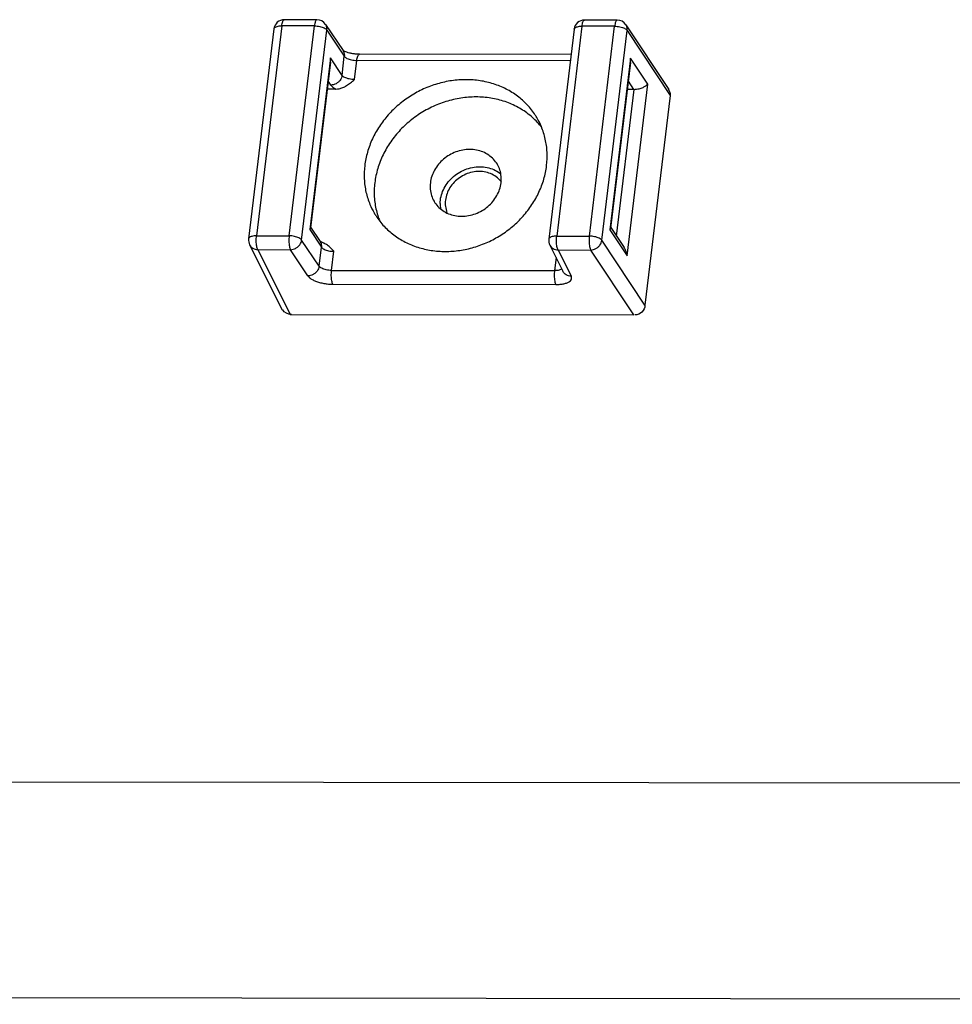
# Paper-space layout 'KOMPLETTMONTAGE_SAM_1_2' of a CAD drawing. Units: inches. Extents: x 0 to 16.5, y 0 to 11.7.
# Drawn here: x 14.1 to 14.4, y 0.9 to 1.2 of the extents above; entities that cross this region are included whole.
import ezdxf

# ---------------------------------------------------------------- set-up
doc = ezdxf.new("R2010")
doc.units = ezdxf.units.IN
doc.header["$LTSCALE"] = 0.9094488189
doc.header["$MEASUREMENT"] = 0
doc.layers.get('0').update_dxf_attribs({"linetype": 'CONTINUOUS'})
doc.layers.add('02___PRT_ALL_AXES', color=7, linetype='CONTINUOUS')

psp = doc.layouts.new('KOMPLETTMONTAGE_SAM_1_2')

# ---------------------------------------------------------------- linework, layer by layer
at = {"color": 7, "linetype": 'CONTINUOUS'}
for p, q in [((14.2269086132, 1.181241547), (14.217707415, 1.1812513634)), ((14.2269086852, 1.1812415469), (14.226906711, 1.1812415402)), ((14.2293661466, 1.1799209091), (14.2342688421, 1.17252929)), ((14.3115591046, 1.181151237), (14.3023579064, 1.1811610533)), ((14.3115591766, 1.1811512369), (14.3115572024, 1.1811512302)), ((14.314016638, 1.1798305991), (14.3261549002, 1.1615301743)), ((14.2147726738, 1.1786515136), (14.2076486182, 1.1194717063)), ((14.2169960068, 1.179516273), (14.2098719512, 1.1203364657)), ((14.226197205, 1.1795064566), (14.2169960068, 1.179516273)), ((14.2190731494, 1.1203266493), (14.226197205, 1.1795064566)), ((14.2226031606, 1.1191484445), (14.2297272162, 1.1783282518)), ((14.2297272162, 1.1783282518), (14.2346299117, 1.1709366328)), ((14.2994231652, 1.1785612036), (14.2922991096, 1.1193813963)), ((14.3016464982, 1.179425963), (14.2945224426, 1.1202461557)), ((14.3108476964, 1.1794161466), (14.3016464982, 1.179425963)), ((14.3037236408, 1.1202363393), (14.3108476964, 1.1794161466)), ((14.3072536521, 1.1190581345), (14.3143777077, 1.1782379418)), ((14.3143777077, 1.1782379418), (14.3265216904, 1.1599288924)), ((14.2343960547, 1.1724907995), (14.2342134227, 1.1726166639)), ((14.2985646921, 1.171429834), (14.2388713312, 1.1714935183)), ((14.230695014, 1.1705127294), (14.2248662412, 1.122092887)), ((14.2307010565, 1.1692581347), (14.2250798742, 1.1225627546)), ((14.2339822703, 1.1655566503), (14.230695014, 1.1705127294)), ((14.2307010595, 1.1692581568), (14.230695014, 1.1705127294)), ((14.2339822703, 1.1655566503), (14.2346299117, 1.1709366328)), ((14.2375122816, 1.1643784455), (14.238159923, 1.169758428)), ((14.2983557577, 1.1696942076), (14.238159923, 1.169758428)), ((14.3153455054, 1.1704224194), (14.3095167327, 1.122002577)), ((14.315351548, 1.1691678247), (14.3097303657, 1.1224724446)), ((14.3201918229, 1.1631157994), (14.3153455054, 1.1704224194)), ((14.3153515509, 1.1691678468), (14.3153455054, 1.1704224194)), ((14.2308366964, 1.1628272), (14.2300666578, 1.1639881597)), ((14.3143630501, 1.1146959571), (14.3201918229, 1.1631157994)), ((14.3162385294, 1.1616041191), (14.3147171492, 1.1638978497)), ((14.2322552231, 1.1616937173), (14.2297907697, 1.1616963465)), ((14.3113620567, 1.1202687333), (14.3163381882, 1.1616056516)), ((14.3162385294, 1.1616041191), (14.3144412611, 1.1616060365)), ((14.3265216904, 1.1599288924), (14.3193976348, 1.1007490851)), ((14.2250799365, 1.1225630768), (14.2248662412, 1.122092887)), ((14.2248662412, 1.122092887), (14.2281534976, 1.1171368079)), ((14.2251059913, 1.1227797099), (14.2277924279, 1.1187294652)), ((14.309730428, 1.1224727668), (14.3095167327, 1.122002577)), ((14.3095167327, 1.122002577), (14.3143630501, 1.1146959571)), ((14.3097564827, 1.1226893999), (14.3135230893, 1.1170106215)), ((14.2098719512, 1.1203364657), (14.2190731494, 1.1203266493)), ((14.2275058561, 1.1117568255), (14.2226031606, 1.1191484445)), ((14.2279196405, 1.1186909747), (14.2277370085, 1.1188168391)), ((14.2286319902, 1.1183586498), (14.2279196405, 1.1186909747)), ((14.2945224426, 1.1202461557), (14.3037236408, 1.1202363393)), ((14.3193976348, 1.1007490851), (14.3072536521, 1.1190581345)), ((14.2079391993, 1.1177982587), (14.2170894641, 1.0994982581)), ((14.2102563885, 1.1164288106), (14.2194575867, 1.1164189942)), ((14.2102563885, 1.1164288106), (14.2193883357, 1.098165444)), ((14.2243602822, 1.1090273751), (14.2194575867, 1.1164189942)), ((14.2275058561, 1.1117568255), (14.2281534976, 1.1171368079)), ((14.2310358674, 1.1105786207), (14.2316835088, 1.1159586031)), ((14.2925896907, 1.1177079487), (14.296284963, 1.1103176178)), ((14.2949068799, 1.1163385006), (14.3041080781, 1.1163286842)), ((14.2949068799, 1.1163385006), (14.2986021522, 1.1089481697)), ((14.3162238719, 1.0980621343), (14.3041080781, 1.1163286842)), ((14.2943373897, 1.1142126519), (14.2938918531, 1.1105115623)), ((14.2310358674, 1.1105786207), (14.2938918531, 1.1105115623)), ((14.2314203047, 1.1066709655), (14.2942762904, 1.1066039072)), ((14.2193883357, 1.098165444), (14.3162238719, 1.0980621343)), ((12.6398542207, 0.9680240828), (15.8640235575, 0.964584354)), ((12.6752671223, 0.9071408887), (15.8994364591, 0.9037011599))]:
    psp.add_line(p, q, dxfattribs=at)
for centre, radius, start, end in [((14.2177042795, 1.1782986012), 0.0029527715, 89.942464286, 173.1356548725), ((14.2269057598, 1.1782891987), 0.0029522716, 33.5520449858, 89.981541012), ((14.302354771, 1.1782082912), 0.0029527715, 89.942464286, 173.1356548725), ((14.3115562513, 1.1781988887), 0.0029522716, 33.5520449858, 89.9815410119), ((14.2702019082, 1.1293378127), 0.0085429339, 179.4479140282, 189.5749028268), ((14.210579946, 1.1191187355), 0.0029524886, 173.1138262769, 206.566847142), ((14.2952304375, 1.1190284255), 0.0029524886, 173.1138262765, 206.5668471422)]:
    psp.add_arc(centre, radius, start, end, dxfattribs=at)
at = {"color": 7, "linetype": 'CONTINUOUS', "extrusion": (0, 0, -1)}
for centre, major_axis, start_param, end_param in [((14.3165623501, 1.1642941103), (0.0028499422, -3.0405e-06), 1.5358897418, 1.5707963268), ((14.3236717482, 1.1599319329), (-0.0028499422, 3.0405e-06), 2.5044939806, 3.1415926536), ((14.2197121564, 1.1008554353), (0.0028499422, -3.0405e-06), 1.5707963268, 2.6116840267), ((14.3165476926, 1.1007521256), (0.0028499422, -3.0405e-06), 0, 1.5707963268)]:
    psp.add_ellipse(centre, major_axis=major_axis, ratio=0.9506895621, start_param=start_param, end_param=end_param, dxfattribs=at)
at = {"color": 7, "linetype": 'CONTINUOUS'}
for points, knots in [([(14.2169960068, 1.179516273), (14.2170222809, 1.1797345334), (14.2170847464, 1.1801318438), (14.2172249401, 1.180657822), (14.2173873149, 1.1810221181), (14.2175644019, 1.1812340876), (14.2176805698, 1.1812468459), (14.2177070523, 1.1812459115)], [0, 0, 0, 0, 0.3368074005, 0.6172100879, 0.8249194977, 0.9604895984, 1, 1, 1, 1]), ([(14.226906547, 1.181236289), (14.2268813094, 1.1812370772), (14.2267671231, 1.1812246342), (14.22658997, 1.1810151875), (14.2264275926, 1.1806520077), (14.2262864338, 1.18012515), (14.2262236815, 1.1797263985), (14.226197205, 1.1795064566)], [0, 0, 0, 0, 0.0377470746, 0.1727539092, 0.3800640027, 0.6603266541, 1, 1, 1, 1]), ([(14.2297272162, 1.1783282518), (14.2297549038, 1.1785582533), (14.2297490163, 1.1790223503), (14.2295811898, 1.1795586063), (14.2294198297, 1.1798398024), (14.2293660569, 1.1799208496)], [0, 0, 0, 0, 0.4181821934, 0.8251029521, 1, 1, 1, 1]), ([(14.3016464982, 1.179425963), (14.3016727723, 1.1796442234), (14.3017352378, 1.1800415338), (14.3018754316, 1.180567512), (14.3020378063, 1.1809318081), (14.3022148934, 1.1811437776), (14.3023310612, 1.1811565359), (14.3023575437, 1.1811556015)], [0, 0, 0, 0, 0.3368074005, 0.6172100879, 0.8249194977, 0.9604895984, 1, 1, 1, 1]), ([(14.3115570385, 1.181145979), (14.3115318008, 1.1811467672), (14.3114176145, 1.1811343242), (14.3112404614, 1.1809248775), (14.3110780841, 1.1805616977), (14.3109369253, 1.18003484), (14.310874173, 1.1796360885), (14.3108476964, 1.1794161466)], [0, 0, 0, 0, 0.0377470746, 0.1727539092, 0.3800640027, 0.6603266541, 1, 1, 1, 1]), ([(14.3143777077, 1.1782379418), (14.3144053952, 1.1784679433), (14.3143995077, 1.1789320403), (14.3142316813, 1.1794682963), (14.3140703212, 1.1797494924), (14.3140165483, 1.1798305396)], [0, 0, 0, 0, 0.4181821934, 0.8251029521, 1, 1, 1, 1]), ([(14.2147726743, 1.1786515135), (14.2147852223, 1.178755093), (14.2149009107, 1.178977739), (14.2152422941, 1.1792120395), (14.2157219838, 1.1793868682), (14.2163236266, 1.1794943301), (14.2167629545, 1.1795165216), (14.2169960068, 1.179516273)], [0, 0, 0, 0, 0.1229336864, 0.2791632473, 0.4804322573, 0.7240769071, 1, 1, 1, 1]), ([(14.226197205, 1.1795064566), (14.2264460473, 1.1795061912), (14.226945919, 1.17947808), (14.2276766688, 1.1793632074), (14.2283585513, 1.1791822876), (14.2289493485, 1.1789466347), (14.2294124063, 1.1786729985), (14.229649223, 1.1784458395), (14.2297272162, 1.1783282518)], [0, 0, 0, 0, 0.1952419868, 0.3919870311, 0.5794524054, 0.7477129305, 0.889291224, 1, 1, 1, 1]), ([(14.2994231657, 1.1785612035), (14.2994357137, 1.178664783), (14.2995514022, 1.178887429), (14.2998927855, 1.1791217295), (14.3003724753, 1.1792965582), (14.3009741181, 1.1794040201), (14.301413446, 1.1794262116), (14.3016464982, 1.179425963)], [0, 0, 0, 0, 0.1229336864, 0.2791632473, 0.4804322573, 0.7240769071, 1, 1, 1, 1]), ([(14.3108476964, 1.1794161466), (14.3110965388, 1.1794158812), (14.3115964105, 1.17938777), (14.3123271603, 1.1792728974), (14.3130090427, 1.1790919776), (14.31359984, 1.1788563247), (14.3140628978, 1.1785826885), (14.3142997144, 1.1783555295), (14.3143777077, 1.1782379418)], [0, 0, 0, 0, 0.1952419868, 0.3919870311, 0.5794524054, 0.7477129305, 0.889291224, 1, 1, 1, 1]), ([(14.2342687524, 1.1725292305), (14.2343225252, 1.1724481833), (14.2344838853, 1.1721669872), (14.2346517118, 1.1716307312), (14.2346575993, 1.1711666342), (14.2346299117, 1.1709366328)], [0, 0, 0, 0, 0.1748970482, 0.5818178071, 1, 1, 1, 1]), ([(14.2388713312, 1.1714935183), (14.2385658282, 1.1714938442), (14.2379424523, 1.1715220787), (14.2370236405, 1.1716342332), (14.2361476801, 1.1718191258), (14.2354167468, 1.1720184838), (14.2347967793, 1.1722949922), (14.2345637901, 1.1723654373), (14.2343960547, 1.1724907995)], [0, 0, 0, 0, 0.1980226279, 0.4036934956, 0.6006421456, 0.7731422145, 0.9085822747, 1, 1, 1, 1]), ([(14.238159923, 1.169758428), (14.2381863589, 1.1699780321), (14.2382490321, 1.1703762481), (14.2383898107, 1.1709025967), (14.2385520772, 1.1712657846), (14.2387291583, 1.171476574), (14.2388448225, 1.1714890824), (14.2388711347, 1.1714881241)], [0, 0, 0, 0, 0.3388455189, 0.6185460533, 0.825637939, 0.9607342804, 1, 1, 1, 1]), ([(14.2346299117, 1.1709366328), (14.2347085095, 1.1708181336), (14.2349465749, 1.170590458), (14.2354108401, 1.1703167991), (14.2360015261, 1.1700816707), (14.2366827329, 1.1699012423), (14.2374124066, 1.1697867162), (14.2379114796, 1.169758693), (14.238159923, 1.169758428)], [0, 0, 0, 0, 0.1115674657, 0.2531979853, 0.4214179301, 0.6086365506, 0.8050701415, 1, 1, 1, 1]), ([(14.2339822703, 1.1655566503), (14.2339535701, 1.1653182366), (14.233827704, 1.1648393014), (14.2334628473, 1.1641839877), (14.2329441538, 1.1636192661), (14.2323062018, 1.1631824009), (14.2315914953, 1.1629018098), (14.2310861133, 1.1628306878), (14.2308366964, 1.1628272)], [0, 0, 0, 0, 0.1595988292, 0.3247370707, 0.4939131641, 0.6646756126, 0.8342159717, 1, 1, 1, 1]), ([(14.2322552231, 1.1616937173), (14.2325635059, 1.1616933884), (14.2332268395, 1.1617690237), (14.2342457051, 1.1620968734), (14.2353179191, 1.1626618433), (14.2364145403, 1.1634486232), (14.2371354179, 1.1640592128), (14.2375122816, 1.1643784455)], [0, 0, 0, 0, 0.1534523644, 0.3295189016, 0.5298683086, 0.7541547597, 1, 1, 1, 1]), ([(14.2375122816, 1.1643784455), (14.237263838, 1.1643787105), (14.2367647636, 1.1644067338), (14.2360350882, 1.1645212604), (14.2353538768, 1.1647016905), (14.2347631892, 1.1649368209), (14.2342989265, 1.165210481), (14.2340608661, 1.1654381541), (14.2339822703, 1.1655566503)], [0, 0, 0, 0, 0.194929969, 0.3913645557, 0.5785834799, 0.7468059086, 0.8884353358, 1, 1, 1, 1]), ([(14.3163381882, 1.1616056516), (14.3165775851, 1.1616132568), (14.3170435122, 1.1616570556), (14.3177071611, 1.1617870075), (14.3183075833, 1.1619610353), (14.3188355466, 1.1621644949), (14.3192885736, 1.1623871917), (14.3196654271, 1.1626212076), (14.3199650384, 1.162859371), (14.3201265666, 1.1630308162), (14.3201918229, 1.1631157994)], [0, 0, 0, 0, 0.1694220534, 0.3301842166, 0.4777283907, 0.6110455869, 0.7299108751, 0.8342962077, 0.9242097244, 1, 1, 1, 1]), ([(14.2308366964, 1.1628272), (14.2309318212, 1.1626837836), (14.2311843834, 1.1623990217), (14.2316676915, 1.1620226515), (14.2320476861, 1.1618012863), (14.2322552231, 1.1616937173)], [0, 0, 0, 0, 0.2818450496, 0.6171698907, 1, 1, 1, 1]), ([(14.2616593709, 1.1294201287), (14.2616653576, 1.1300822967), (14.2618306581, 1.1314225016), (14.2625057507, 1.1333585871), (14.2635790964, 1.1351619022), (14.2650028783, 1.1367560185), (14.2667152, 1.1380735473), (14.2686429193, 1.1390585837), (14.270702682, 1.1396688926), (14.2721229143, 1.1398094028), (14.2728253248, 1.1398086534)], [0, 0, 0, 0, 0.1179857668, 0.2391837159, 0.3634852078, 0.4902710615, 0.6185382008, 0.7470642825, 0.8745893359, 1, 1, 1, 1]), ([(14.2728253248, 1.1398086534), (14.2735114504, 1.1398079214), (14.2748698777, 1.1396737599), (14.2767956789, 1.1390640395), (14.278047265, 1.1383367751), (14.2786530558, 1.1378628835), (14.2787431529, 1.1377893103)], [0, 0, 0, 0, 0.3234389902, 0.6383359603, 0.9452925691, 1, 1, 1, 1]), ([(14.2098719512, 1.1203364657), (14.209638548, 1.1203367147), (14.20919861, 1.1203144601), (14.2085962588, 1.1202066783), (14.2081164071, 1.1200313747), (14.2077761196, 1.1197970116), (14.2076615056, 1.1195752299), (14.2076487481, 1.1194727318)], [0, 0, 0, 0, 0.2764560015, 0.5205108754, 0.7220097726, 0.8782326385, 1, 1, 1, 1]), ([(14.2102563885, 1.1164288106), (14.210182957, 1.1165550568), (14.2100596725, 1.1168742799), (14.2099298184, 1.1174274931), (14.2098396022, 1.1180953375), (14.209796196, 1.1188317332), (14.2098030932, 1.1195876849), (14.2098424147, 1.1200911049), (14.2098719512, 1.1203364657)], [0, 0, 0, 0, 0.1103673648, 0.2561991061, 0.4291294102, 0.6188339013, 0.813245198, 1, 1, 1, 1]), ([(14.2190731494, 1.1203266493), (14.2190438656, 1.1200833875), (14.2190045557, 1.1195823229), (14.2189972412, 1.1188287655), (14.2190401698, 1.1180922136), (14.2191299588, 1.1174234453), (14.2192598104, 1.1168678103), (14.2193834096, 1.1165465223), (14.2194575867, 1.1164189942)], [0, 0, 0, 0, 0.1851577458, 0.3794011176, 0.5690654142, 0.7423064831, 0.8885116284, 1, 1, 1, 1]), ([(14.2226031606, 1.1191484445), (14.2225245631, 1.1192669433), (14.2222864981, 1.1194946189), (14.2218222329, 1.1197682779), (14.2212315463, 1.1200034067), (14.2205503386, 1.1201838352), (14.2198206649, 1.1202983612), (14.2193215921, 1.1203263843), (14.2190731494, 1.1203266493)], [0, 0, 0, 0, 0.1115671412, 0.2531977599, 0.4214179138, 0.6086367935, 0.8050706175, 1, 1, 1, 1]), ([(14.2194575867, 1.1164189942), (14.2197073998, 1.1164224876), (14.2202135962, 1.116493827), (14.2209293056, 1.1167752654), (14.2215677491, 1.1172133069), (14.222086323, 1.1177792569), (14.222449622, 1.1184340777), (14.2225746535, 1.1189116343), (14.2226031606, 1.1191484445)], [0, 0, 0, 0, 0.1660472452, 0.3358621394, 0.5068934969, 0.6762160117, 0.8414746773, 1, 1, 1, 1]), ([(14.2277923382, 1.1187294057), (14.2278461111, 1.1186483585), (14.2280074712, 1.1183671624), (14.2281752976, 1.1178309064), (14.2281811851, 1.1173668094), (14.2281534976, 1.1171368079)], [0, 0, 0, 0, 0.1748970479, 0.5818178066, 1, 1, 1, 1]), ([(14.2945224426, 1.1202461557), (14.2942890394, 1.1202464047), (14.2938491015, 1.1202241501), (14.2932467502, 1.1201163683), (14.2927668985, 1.1199410647), (14.2924266111, 1.1197067016), (14.292311997, 1.1194849199), (14.2922992396, 1.1193824218)], [0, 0, 0, 0, 0.2764560015, 0.5205108754, 0.7220097726, 0.8782326385, 1, 1, 1, 1]), ([(14.2949068799, 1.1163385006), (14.2948334485, 1.1164647468), (14.2947101639, 1.1167839699), (14.2945803098, 1.1173371831), (14.2944900936, 1.1180050274), (14.2944466875, 1.1187414232), (14.2944535847, 1.1194973749), (14.2944929061, 1.1200007949), (14.2945224426, 1.1202461557)], [0, 0, 0, 0, 0.1103673648, 0.2561991061, 0.4291294102, 0.6188339013, 0.813245198, 1, 1, 1, 1]), ([(14.3037236408, 1.1202363393), (14.303694357, 1.1199930775), (14.3036550472, 1.1194920129), (14.3036477327, 1.1187384555), (14.3036906612, 1.1180019036), (14.3037804502, 1.1173331353), (14.3039103018, 1.1167775003), (14.304033901, 1.1164562123), (14.3041080781, 1.1163286842)], [0, 0, 0, 0, 0.1851577458, 0.3794011176, 0.5690654142, 0.7423064831, 0.8885116284, 1, 1, 1, 1]), ([(14.3072536521, 1.1190581345), (14.3071750545, 1.1191766333), (14.3069369895, 1.1194043089), (14.3064727243, 1.1196779679), (14.3058820377, 1.1199130967), (14.30520083, 1.1200935252), (14.3044711563, 1.1202080512), (14.3039720836, 1.1202360743), (14.3037236408, 1.1202363393)], [0, 0, 0, 0, 0.1115671412, 0.2531977599, 0.4214179138, 0.6086367935, 0.8050706175, 1, 1, 1, 1]), ([(14.3041080781, 1.1163286842), (14.3043578913, 1.1163321776), (14.3048640877, 1.116403517), (14.305579797, 1.1166849554), (14.3062182406, 1.1171229969), (14.3067368144, 1.1176889469), (14.3071001135, 1.1183437677), (14.3072251449, 1.1188213243), (14.3072536521, 1.1190581345)], [0, 0, 0, 0, 0.1660472452, 0.3358621394, 0.5068934969, 0.6762160117, 0.8414746773, 1, 1, 1, 1]), ([(14.2079392015, 1.1177982598), (14.2080392806, 1.1175981985), (14.2083032505, 1.1172192548), (14.2088532801, 1.1167801025), (14.2095230392, 1.116499546), (14.2100099673, 1.1164327185), (14.2102563885, 1.1164288106)], [0, 0, 0, 0, 0.2370030637, 0.4840004884, 0.7380292482, 1, 1, 1, 1]), ([(14.2281534976, 1.1171368079), (14.2282320955, 1.1170183087), (14.2284701581, 1.1167906357), (14.2289344201, 1.1165169773), (14.2295251055, 1.1162818477), (14.2302063163, 1.1161014178), (14.2309359928, 1.1159868914), (14.2314350658, 1.1159588682), (14.2316835088, 1.1159586031)], [0, 0, 0, 0, 0.1115675897, 0.253195028, 0.4214156508, 0.6086365711, 0.8050704331, 1, 1, 1, 1]), ([(14.2316835088, 1.1159586031), (14.2313830698, 1.1162791133), (14.2308076122, 1.1168929887), (14.2298951303, 1.1176856584), (14.2291495356, 1.1181349669), (14.2287224379, 1.1183167437), (14.2286296144, 1.1183528541)], [0, 0, 0, 0, 0.3368410782, 0.6449178293, 0.9237734846, 1, 1, 1, 1]), ([(14.2925896929, 1.1177079498), (14.2926897721, 1.1175078885), (14.292953742, 1.1171289448), (14.2935037716, 1.1166897925), (14.2941735306, 1.116409236), (14.2946604587, 1.1163424085), (14.2949068799, 1.1163385006)], [0, 0, 0, 0, 0.2370030637, 0.4840004884, 0.7380292482, 1, 1, 1, 1]), ([(14.3143630501, 1.1146959571), (14.3143370272, 1.1149062816), (14.3142593919, 1.1153318094), (14.3140682285, 1.115960449), (14.313819029, 1.1165248965), (14.3136182116, 1.1168670388), (14.3135233149, 1.1170102861)], [0, 0, 0, 0, 0.2561627523, 0.5215198937, 0.7924728848, 1, 1, 1, 1]), ([(14.2275058561, 1.1117568255), (14.2274771559, 1.1115184118), (14.2273512898, 1.1110394766), (14.2269864331, 1.1103841629), (14.2264677397, 1.1098194413), (14.2258297876, 1.1093825761), (14.2251150811, 1.109101985), (14.2246096991, 1.109030863), (14.2243602822, 1.1090273751)], [0, 0, 0, 0, 0.1595988293, 0.3247370707, 0.493913164, 0.6646756124, 0.8342159713, 1, 1, 1, 1]), ([(14.2310358674, 1.1105786207), (14.230787424, 1.1105788857), (14.230288351, 1.1106069089), (14.2295586773, 1.110721435), (14.2288774705, 1.1109018634), (14.2282867846, 1.1111369918), (14.2278225193, 1.1114106507), (14.227584454, 1.1116383264), (14.2275058561, 1.1117568255)], [0, 0, 0, 0, 0.1949298585, 0.3913634494, 0.5785820699, 0.7468020147, 0.8884325343, 1, 1, 1, 1]), ([(14.2314203047, 1.1066709655), (14.231346263, 1.106798261), (14.231222834, 1.1071188777), (14.2310930792, 1.1076733547), (14.2310032204, 1.1083409025), (14.2309600785, 1.1090764255), (14.2309670937, 1.1098311354), (14.2310063817, 1.1103336818), (14.2310358674, 1.1105786207)], [0, 0, 0, 0, 0.1112848821, 0.2571842653, 0.4300644128, 0.6194910812, 0.8135659345, 1, 1, 1, 1]), ([(14.2938918531, 1.1105115623), (14.2938623674, 1.1102666234), (14.2938230794, 1.109764077), (14.2938160642, 1.1090093671), (14.2938592061, 1.1082738441), (14.2939490649, 1.1076062963), (14.2940788197, 1.1070518193), (14.2942022486, 1.1067312026), (14.2942762904, 1.1066039072)], [0, 0, 0, 0, 0.1864340656, 0.380508919, 0.5699355877, 0.7428157354, 0.8887151187, 1, 1, 1, 1]), ([(14.2959309812, 1.1110348791), (14.2958551777, 1.1109603524), (14.2956207585, 1.1108067546), (14.2951658768, 1.1106409674), (14.294564234, 1.1105335053), (14.2941249059, 1.1105113137), (14.2938918531, 1.1105115623)], [0, 0, 0, 0, 0.1479247633, 0.3858372867, 0.6738404689, 1, 1, 1, 1]), ([(14.2986021522, 1.1089481697), (14.298355731, 1.1089520775), (14.2978688029, 1.1090189051), (14.2971990438, 1.1092994616), (14.2966490142, 1.1097386138), (14.2963850443, 1.1101175575), (14.2962849652, 1.1103176189)], [0, 0, 0, 0, 0.2619707516, 0.5159995116, 0.7629969363, 1, 1, 1, 1]), ([(14.2243602822, 1.1090273751), (14.2244918786, 1.108828972), (14.2248718488, 1.1084409739), (14.2256134662, 1.1079551041), (14.2265582783, 1.107519684), (14.2276626986, 1.1071569466), (14.2288774111, 1.1068832644), (14.2301420458, 1.1067125966), (14.2309972796, 1.1066714168), (14.2314203047, 1.1066709655)], [0, 0, 0, 0, 0.0933712279, 0.2095866168, 0.346448955, 0.5001102586, 0.6647263941, 0.8340951629, 1, 1, 1, 1]), ([(14.2942762904, 1.1066039072), (14.2946768727, 1.1066034798), (14.2954437821, 1.1066367463), (14.2965153737, 1.106798112), (14.2974215721, 1.1070624381), (14.2981215392, 1.1074190422), (14.2985981404, 1.1078686933), (14.2987844395, 1.1084276206), (14.2986826912, 1.1087870963), (14.2986021522, 1.1089481697)], [0, 0, 0, 0, 0.2107779073, 0.4031443698, 0.5690034916, 0.705288713, 0.8136308518, 0.9052423098, 1, 1, 1, 1])]:
    psp.add_open_spline(points, degree=3, knots=knots, dxfattribs=at)
at = {"layer": '02___PRT_ALL_AXES', "color": 7, "linetype": 'CONTINUOUS'}
psp.add_arc((14.2732943775, 1.1313057725), 0.0070128913, 36.8183383029, 50.2472296727, dxfattribs=at)
for points, knots in [([(14.2689402744, 1.1643449163), (14.2675880913, 1.1643463589), (14.2648605597, 1.1641452244), (14.2608366419, 1.1632575187), (14.2569401901, 1.1618037051), (14.2532669964, 1.159819483), (14.2499059808, 1.1573531464), (14.2469390726, 1.1544644496), (14.2444387969, 1.1512232304), (14.2424667576, 1.1477078233), (14.2410721946, 1.1440033413), (14.2402908128, 1.1401998886), (14.240143759, 1.1363907185), (14.2406367024, 1.1326702584), (14.2416586493, 1.1294484111), (14.2426062725, 1.1275440251), (14.2430550936, 1.1267723779)], [0, 0, 0, 0, 0.0743233276, 0.1496964425, 0.2257788648, 0.3021707935, 0.3784470176, 0.4541917921, 0.5290333629, 0.60267673, 0.6749328086, 0.7457414209, 0.8151847225, 0.8834871581, 0.9509985956, 1, 1, 1, 1]), ([(14.2889966824, 1.1534976123), (14.2888303521, 1.15378358), (14.288015171, 1.1551103126), (14.2862847678, 1.1573174979), (14.2835008763, 1.1598025474), (14.2802874687, 1.1617988698), (14.276725324, 1.163258404), (14.2729043096, 1.1641469512), (14.2702688142, 1.1643434989), (14.2689402744, 1.1643449163)], [0, 0, 0, 0, 0.0415546035, 0.1955396453, 0.3508922833, 0.5085204312, 0.6690765007, 0.832899894, 1, 1, 1, 1]), ([(14.2717733065, 1.1594742608), (14.2703495149, 1.1594757797), (14.2674763963, 1.1592525034), (14.2632474765, 1.1582695302), (14.2591711195, 1.1566630365), (14.2553581891, 1.1544766303), (14.2519108172, 1.1517691185), (14.2489220675, 1.1486129872), (14.2464729684, 1.1450925704), (14.2446306491, 1.1413019676), (14.2434465957, 1.1373428248), (14.2429552222, 1.1333220524), (14.2431725704, 1.1293494405), (14.2438849291, 1.1264040335), (14.2444837579, 1.1248137474), (14.2446350535, 1.1244446749)], [0, 0, 0, 0, 0.0825529708, 0.1663137486, 0.250856606, 0.3356835458, 0.4202707721, 0.5041162427, 0.5867863142, 0.6679592268, 0.7474623585, 0.8252989383, 0.9016586946, 0.9769067026, 1, 1, 1, 1]), ([(14.2903342471, 1.1508501687), (14.2901267772, 1.1511190572), (14.2890941466, 1.1523912802), (14.2869641849, 1.1544577951), (14.2836565758, 1.1566589446), (14.2799480117, 1.1582721085), (14.275942461, 1.1592554611), (14.2731709142, 1.1594727697), (14.2717733065, 1.1594742608)], [0, 0, 0, 0, 0.0480541024, 0.2317751775, 0.4181196855, 0.6080131709, 0.8019577959, 1, 1, 1, 1]), ([(14.2631115017, 1.115925074), (14.2644636848, 1.1159236314), (14.2671912164, 1.1161247658), (14.2712151342, 1.1170124715), (14.275111586, 1.1184662852), (14.2787847797, 1.1204505073), (14.2821457953, 1.1229168438), (14.2851127034, 1.1258055406), (14.2876129792, 1.1290467598), (14.2895850185, 1.1325621669), (14.2909795815, 1.1362666489), (14.2917609633, 1.1400701016), (14.2919080171, 1.1438792718), (14.2914150737, 1.1475997318), (14.2903931268, 1.1508215791), (14.2894455036, 1.1527259651), (14.2889966824, 1.1534976123)], [0, 0, 0, 0, 0.0743233276, 0.1496964425, 0.2257788648, 0.3021707935, 0.3784470176, 0.4541917921, 0.5290333629, 0.60267673, 0.6749328086, 0.7457414209, 0.8151847225, 0.8834871581, 0.9509985956, 1, 1, 1, 1]), ([(14.2699922926, 1.1446793089), (14.2693340621, 1.1446800112), (14.2680039077, 1.1445568047), (14.2660654647, 1.1440194789), (14.2642336033, 1.1431487895), (14.2625781333, 1.1419777185), (14.261161294, 1.1405501777), (14.2600370733, 1.1389194653), (14.2592489724, 1.1371464876), (14.2588285974, 1.1352978734), (14.2587942874, 1.1334440686), (14.2591478089, 1.1316669617), (14.2596311864, 1.1305742902), (14.2599256372, 1.1300680574)], [0, 0, 0, 0, 0.0930865957, 0.1876888679, 0.2830938475, 0.3784849118, 0.4730472149, 0.5660730115, 0.657060069, 0.7457938303, 0.8323995935, 0.9173471222, 1, 1, 1, 1]), ([(14.2777922032, 1.1404606218), (14.2777872437, 1.1404691483), (14.2774818414, 1.1409919628), (14.2767533107, 1.141964737), (14.2753665808, 1.1431476018), (14.2737307969, 1.1440234788), (14.2719115861, 1.1445603525), (14.2706361955, 1.144678622), (14.2699922926, 1.1446793089)], [0, 0, 0, 0, 0.0031857463, 0.1955510076, 0.3900472873, 0.5883859079, 0.7916168537, 1, 1, 1, 1]), ([(14.2707377014, 1.1382633552), (14.2694447684, 1.1379929544), (14.266987756, 1.1369264439), (14.2642225475, 1.1341065793), (14.2632956544, 1.1316349042), (14.2631473339, 1.1304028)], [0, 0, 0, 0, 0.3404001986, 0.6778512978, 1, 1, 1, 1]), ([(14.2677255477, 1.1258493703), (14.2683837782, 1.125848668), (14.2697139326, 1.1259718745), (14.2716523756, 1.1265092003), (14.2734842371, 1.1273798897), (14.275139707, 1.1285509607), (14.2765565464, 1.1299785015), (14.277680767, 1.1316092139), (14.278468868, 1.1333821916), (14.2788892429, 1.1352308058), (14.2789235529, 1.1370846106), (14.2785700315, 1.1388617175), (14.278086654, 1.139954389), (14.2777922032, 1.1404606218)], [0, 0, 0, 0, 0.0930865957, 0.1876888679, 0.2830938475, 0.3784849118, 0.4730472149, 0.5660730115, 0.657060069, 0.7457938303, 0.8323995935, 0.9173471222, 1, 1, 1, 1]), ([(14.2599256372, 1.1300680574), (14.2599305966, 1.1300595309), (14.260235999, 1.1295367164), (14.2609645296, 1.1285639422), (14.2623512596, 1.1273810774), (14.2639870434, 1.1265052004), (14.2658062542, 1.1259683267), (14.2670816449, 1.1258500572), (14.2677255477, 1.1258493703)], [0, 0, 0, 0, 0.0031857463, 0.1955510076, 0.3900472873, 0.5883859079, 0.7916168537, 1, 1, 1, 1]), ([(14.2430550936, 1.1267723779), (14.243221424, 1.1264864103), (14.2440366051, 1.1251596776), (14.2457670083, 1.1229524924), (14.2485508998, 1.1204674429), (14.2517643074, 1.1184711205), (14.2553264521, 1.1170115862), (14.2591474664, 1.116123039), (14.2617829619, 1.1159264913), (14.2631115017, 1.115925074)], [0, 0, 0, 0, 0.0415546035, 0.1955396453, 0.3508922833, 0.5085204312, 0.6690765007, 0.832899894, 1, 1, 1, 1])]:
    psp.add_open_spline(points, degree=3, knots=knots, dxfattribs=at)
for points in [[(14.2745404143, 1.1382592982), (14.2732925249, 1.1385383386), (14.27198751, 1.138524737), (14.2707377014, 1.1382633552)], [(14.2777789544, 1.1366973599), (14.2768491402, 1.1374700029), (14.2757203124, 1.1379954613), (14.2745404143, 1.1382592982)], [(14.2631473339, 1.1304028), (14.2630067825, 1.1292352337), (14.2631406147, 1.1280087641), (14.2635720155, 1.1269004668)]]:
    psp.add_open_spline(points, degree=3, dxfattribs=at)

doc.saveas('drawing.dxf')
